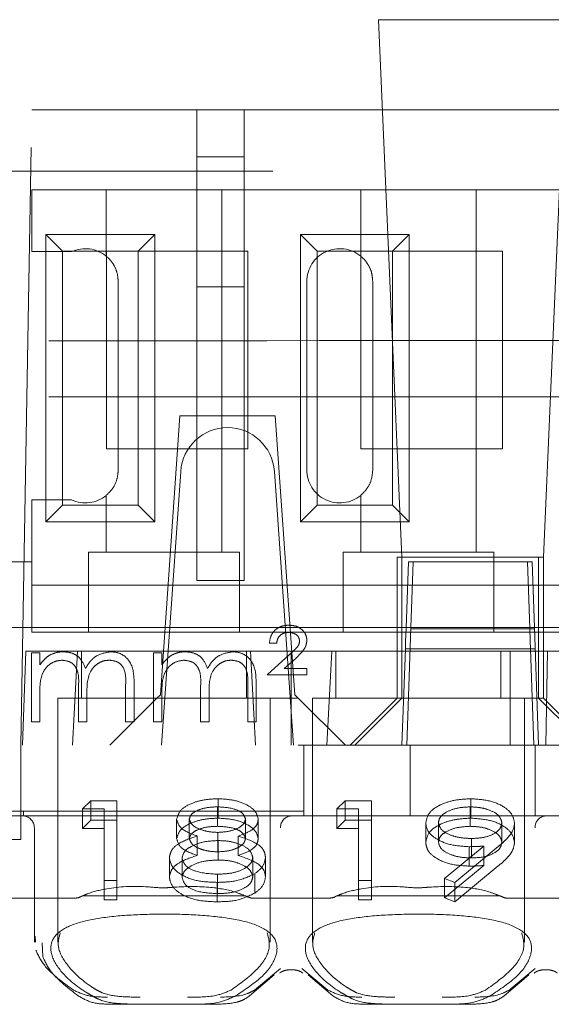
# Model space of a CAD drawing. Units: millimetres. Extents: x 11 to 205, y 5 to 292.
# Drawn here: x 82 to 83, y 244 to 246 of the extents above; entities that cross this region are included whole.
import ezdxf

# ---------------------------------------------------------------- set-up
doc = ezdxf.new("R2010")
doc.units = ezdxf.units.MM
doc.linetypes.add('HIDDEN', pattern=[1.905, 1.27, -0.635])

msp = doc.modelspace()

# ---------------------------------------------------------------- linework, layer by layer
at = {"color": 7, "linetype": 'HIDDEN', "lineweight": 18}
for p, q in [((82.895, 246.14), (82.4958, 246.14)), ((82.4958, 246.14), (82.5454, 244.9986)), ((82.8454, 244.9986), (82.895, 246.14)), ((81.7368, 244.5986), (81.7604, 245.9486)), ((81.7604, 245.9486), (89.4604, 245.9486)), ((82.1104, 245.8486), (82.1104, 245.9486)), ((82.2104, 245.8486), (82.2104, 245.9486)), ((82.2104, 245.8486), (82.1104, 245.8486)), ((82.1104, 245.8486), (82.1104, 245.5725)), ((82.2104, 245.5725), (82.2104, 245.8486)), ((89.8915, 245.8186), (72.7604, 245.8186)), ((81.7604, 245.6473), (81.7604, 245.7786)), ((81.9179, 245.7786), (81.7604, 245.7786)), ((81.9179, 245.7786), (81.9179, 245.6376)), ((82.1629, 245.7786), (81.9179, 245.7786)), ((82.1629, 245.7786), (82.1629, 245.0086)), ((82.4579, 245.7786), (82.1629, 245.7786)), ((82.4579, 245.7786), (82.4579, 245.6376)), ((82.7029, 245.7786), (82.4579, 245.7786)), ((82.7029, 245.7786), (82.7029, 245.0086)), ((82.9979, 245.7786), (82.7029, 245.7786)), ((81.7901, 245.0734), (81.7901, 245.6839)), ((81.7901, 245.6839), (81.8254, 245.6486)), ((81.7901, 245.6839), (82.0207, 245.6839)), ((82.0207, 245.6839), (81.9854, 245.6486)), ((82.0207, 245.6839), (82.0207, 245.0734)), ((82.3301, 245.6839), (82.5607, 245.6839)), ((82.3301, 245.6839), (82.3654, 245.6486)), ((82.3301, 245.0734), (82.3301, 245.6839)), ((82.5607, 245.6839), (82.5254, 245.6486)), ((82.5607, 245.6839), (82.5607, 245.0734)), ((81.8443, 245.6473), (81.7604, 245.6473)), ((81.8254, 245.1086), (81.8254, 245.6486)), ((81.8254, 245.6486), (81.9854, 245.6486)), ((81.9184, 245.2286), (81.9184, 245.6486)), ((81.9854, 245.6486), (82.2184, 245.6486)), ((81.9854, 245.6486), (81.9854, 245.1086)), ((82.2184, 245.6486), (82.2184, 245.2286)), ((82.3654, 245.6486), (82.5254, 245.6486)), ((82.3654, 245.1086), (82.3654, 245.6486)), ((82.4584, 245.2286), (82.4584, 245.6486)), ((82.5254, 245.6486), (82.7584, 245.6486)), ((82.5254, 245.6486), (82.5254, 245.1086)), ((82.7584, 245.6486), (82.7584, 245.2286)), ((81.9434, 245.1836), (81.9434, 245.5836)), ((82.1104, 245.5725), (82.2104, 245.5725)), ((82.1104, 244.9486), (82.1104, 245.5725)), ((82.2104, 245.5725), (82.2104, 244.9486)), ((82.3434, 245.1836), (82.3434, 245.5836)), ((82.4834, 245.1836), (82.4834, 245.5836)), ((82.0743, 245.2986), (82.0329, 244.7061)), ((82.2764, 245.2986), (82.0743, 245.2986)), ((82.2764, 245.2986), (82.3179, 244.7061)), ((82.2184, 245.2286), (81.9184, 245.2286)), ((82.7584, 245.2286), (82.4584, 245.2286)), ((82.0354, 244.5986), (82.0761, 245.1806)), ((82.2747, 245.1806), (82.3154, 244.5986)), ((81.9179, 245.1296), (81.9179, 245.0086)), ((82.4579, 245.1296), (82.4579, 245.0086)), ((81.7604, 244.9886), (81.7604, 245.12)), ((81.7604, 245.12), (81.8443, 245.12)), ((81.7901, 245.0734), (81.8254, 245.1086)), ((81.9854, 245.1086), (81.8254, 245.1086)), ((82.0207, 245.0734), (81.9854, 245.1086)), ((82.3301, 245.0734), (82.3654, 245.1086)), ((82.5254, 245.1086), (82.3654, 245.1086)), ((82.5607, 245.0734), (82.5254, 245.1086)), ((82.0207, 245.0734), (81.7901, 245.0734)), ((82.5607, 245.0734), (82.3301, 245.0734)), ((81.8804, 245.0086), (81.8804, 244.9886)), ((81.8804, 245.0086), (81.9179, 245.0086)), ((82.1629, 245.0086), (81.9179, 245.0086)), ((82.1629, 245.0086), (82.2004, 245.0086)), ((82.2004, 244.9886), (82.2004, 245.0086)), ((82.4204, 245.0086), (82.4204, 244.9886)), ((82.4204, 245.0086), (82.4579, 245.0086)), ((82.7029, 245.0086), (82.4579, 245.0086)), ((82.8354, 244.9986), (82.5354, 244.9986)), ((82.5354, 244.9986), (82.5354, 244.7986)), ((82.5454, 244.9986), (82.5454, 244.6986)), ((82.7029, 245.0086), (82.7404, 245.0086)), ((82.7404, 244.9886), (82.7404, 245.0086)), ((82.8354, 244.7986), (82.8354, 244.9986)), ((82.8454, 244.9986), (82.8354, 244.9986)), ((82.8454, 244.6986), (82.8454, 244.9986)), ((81.7604, 244.9886), (81.6604, 244.9886)), ((81.7604, 244.8386), (81.7604, 244.9886)), ((81.8804, 244.9886), (81.8804, 244.8386)), ((82.2004, 244.8386), (82.2004, 244.9886)), ((82.4204, 244.9886), (82.4204, 244.8386)), ((82.5541, 244.8471), (82.559, 244.9886)), ((82.559, 244.9886), (82.8118, 244.9886)), ((82.5641, 244.8486), (82.569, 244.9886)), ((82.7404, 244.8386), (82.7404, 244.9886)), ((82.8118, 244.9886), (82.8167, 244.8471)), ((82.8118, 244.9886), (82.8218, 244.9886)), ((82.8218, 244.9886), (82.8267, 244.8486)), ((81.8804, 244.9386), (81.7604, 244.9386)), ((81.8804, 244.9386), (82.2004, 244.9386)), ((82.1104, 244.9486), (82.2104, 244.9486)), ((82.4204, 244.9386), (82.2004, 244.9386)), ((82.4204, 244.9386), (82.7404, 244.9386)), ((82.9604, 244.9386), (82.7404, 244.9386)), ((82.0529, 244.8486), (81.4719, 244.8486)), ((81.8804, 244.8386), (81.7604, 244.8386)), ((81.8804, 244.8386), (82.2004, 244.8386)), ((82.0529, 244.8486), (82.0629, 244.8486)), ((82.2879, 244.8486), (82.0629, 244.8486)), ((82.4204, 244.8386), (82.2004, 244.8386)), ((82.2879, 244.8486), (82.2979, 244.8486)), ((82.5541, 244.8486), (82.2979, 244.8486)), ((82.4204, 244.8386), (82.7404, 244.8386)), ((82.5531, 244.8198), (82.5541, 244.8471)), ((82.8167, 244.8486), (82.5541, 244.8486)), ((82.5554, 244.5986), (82.5641, 244.8486)), ((82.564, 244.8458), (82.8268, 244.8458)), ((82.9604, 244.8386), (82.7404, 244.8386)), ((83.6341, 244.8486), (82.8167, 244.8486)), ((82.8167, 244.8471), (82.8177, 244.8198)), ((82.8267, 244.8486), (82.8354, 244.5986)), ((82.2796, 244.8153), (82.2642, 244.8153)), ((82.5531, 244.8198), (82.5526, 244.8036)), ((82.8182, 244.8036), (82.8177, 244.8198)), ((81.7474, 244.7986), (81.7404, 244.5986)), ((81.7474, 244.7986), (81.8569, 244.7986)), ((81.7591, 244.6486), (81.7591, 244.7948)), ((81.7591, 244.7948), (81.7771, 244.7948)), ((81.7771, 244.7948), (81.7771, 244.7694)), ((81.846, 244.5986), (81.8569, 244.7986)), ((82.2238, 244.7986), (81.8569, 244.7986)), ((81.8654, 244.7986), (81.8654, 244.6986)), ((82.0181, 244.7948), (82.036, 244.7948)), ((82.0181, 244.6486), (82.0181, 244.7948)), ((82.036, 244.7948), (82.036, 244.7694)), ((82.2154, 244.6986), (82.2154, 244.7986)), ((82.2238, 244.7986), (82.3104, 244.7986)), ((82.2238, 244.7986), (82.2348, 244.5986)), ((82.2591, 244.7486), (82.3071, 244.7915)), ((82.3104, 244.7986), (82.3104, 244.5986)), ((82.3104, 244.7986), (82.3969, 244.7986)), ((82.386, 244.5986), (82.3969, 244.7986)), ((82.5354, 244.7986), (82.3969, 244.7986)), ((82.4054, 244.7986), (82.4054, 244.6986)), ((82.5354, 244.7986), (82.8354, 244.7986)), ((82.5354, 244.6987), (82.5354, 244.7986)), ((82.5526, 244.8036), (82.5454, 244.5986)), ((82.5526, 244.8036), (82.8182, 244.8036)), ((82.7554, 244.6986), (82.7554, 244.7986)), ((82.7748, 244.7986), (82.7748, 244.5986)), ((82.8254, 244.5986), (82.8182, 244.8036)), ((82.8282, 244.8036), (82.8182, 244.8036)), ((82.8354, 244.7986), (82.8542, 244.7986)), ((82.8354, 244.7986), (82.8354, 244.6987)), ((82.8542, 244.7986), (82.8504, 244.5986)), ((82.8542, 244.7986), (82.9369, 244.7986)), ((82.3207, 244.7839), (82.2956, 244.7614)), ((82.3437, 244.7486), (82.2591, 244.7486)), ((82.2956, 244.7614), (82.3437, 244.7614)), ((82.3437, 244.7614), (82.3437, 244.7486)), ((81.9591, 244.6486), (81.9591, 244.7279)), ((81.9771, 244.7278), (81.9771, 244.6486)), ((82.2181, 244.6486), (82.2181, 244.7279)), ((82.236, 244.7278), (82.236, 244.6486)), ((81.7771, 244.7101), (81.7771, 244.6486)), ((81.8591, 244.6486), (81.8591, 244.7229)), ((81.8771, 244.7055), (81.8771, 244.6486)), ((82.0254, 244.6986), (82.0329, 244.7061)), ((82.036, 244.7101), (82.036, 244.6486)), ((82.1181, 244.6486), (82.1181, 244.7229)), ((82.136, 244.7055), (82.136, 244.6486)), ((82.3179, 244.7061), (82.3254, 244.6986)), ((82.0254, 244.6986), (81.8154, 244.6986)), ((81.8154, 244.6986), (81.8154, 244.1805)), ((82.0254, 244.6986), (81.9254, 244.5986)), ((82.3254, 244.6986), (82.0254, 244.6986)), ((82.2654, 244.1801), (82.2654, 244.6986)), ((82.4254, 244.5986), (82.3254, 244.6986)), ((82.5804, 244.6986), (82.3554, 244.6986)), ((82.3554, 244.6986), (82.3554, 244.1805)), ((82.5354, 244.6986), (82.4354, 244.5986)), ((82.4454, 244.5986), (82.5454, 244.6986)), ((82.5354, 244.6987), (82.5354, 244.6986)), ((82.8354, 244.6987), (82.5354, 244.6987)), ((82.8054, 244.6986), (82.5804, 244.6986)), ((82.8054, 244.1801), (82.8054, 244.6986)), ((82.8354, 244.6986), (82.8354, 244.6987)), ((82.8354, 244.6987), (82.8454, 244.6987)), ((82.9354, 244.5986), (82.8354, 244.6986)), ((82.8454, 244.6986), (82.9454, 244.5986)), ((81.7771, 244.6486), (81.7591, 244.6486)), ((81.8771, 244.6486), (81.8591, 244.6486)), ((81.9771, 244.6486), (81.9591, 244.6486)), ((82.036, 244.6486), (82.0181, 244.6486)), ((82.136, 244.6486), (82.1181, 244.6486)), ((82.236, 244.6486), (82.2181, 244.6486)), ((89.3104, 244.5986), (74.1104, 244.5986)), ((81.7368, 244.4236), (81.7368, 244.5986)), ((82.3374, 244.5486), (82.3374, 244.5986)), ((82.5626, 244.4486), (82.5626, 244.5986)), ((82.8282, 244.4486), (82.8282, 244.5986)), ((82.3374, 244.4586), (82.3374, 244.5486)), ((81.8673, 244.4634), (81.8849, 244.4808)), ((81.8849, 244.4395), (81.8849, 244.4808)), ((81.8849, 244.4808), (81.9404, 244.4808)), ((81.9404, 244.4395), (81.9404, 244.4808)), ((82.1552, 244.4438), (82.1552, 244.4851)), ((82.4073, 244.4634), (82.4249, 244.4808)), ((82.4249, 244.4395), (82.4249, 244.4808)), ((82.4249, 244.4808), (82.4804, 244.4808)), ((82.4804, 244.4395), (82.4804, 244.4808)), ((82.6913, 244.4438), (82.6913, 244.4851)), ((81.9374, 244.4586), (81.2977, 244.4586)), ((81.7422, 244.4486), (81.7422, 244.4586)), ((81.8673, 244.4221), (81.8673, 244.4634)), ((81.9135, 244.4634), (81.8673, 244.4634)), ((81.9135, 244.4221), (81.9135, 244.4634)), ((82.3374, 244.4586), (81.9374, 244.4586)), ((82.1537, 244.4265), (82.1537, 244.4678)), ((82.3374, 244.4586), (82.3374, 244.4486)), ((82.4073, 244.4221), (82.4073, 244.4634)), ((82.4535, 244.4634), (82.4073, 244.4634)), ((82.4535, 244.4221), (82.4535, 244.4634)), ((82.6899, 244.4265), (82.6899, 244.4678)), ((81.6804, 244.4486), (81.7404, 244.4486)), ((82.3104, 244.4486), (81.7404, 244.4486)), ((81.8673, 244.4221), (81.8849, 244.4395)), ((81.8849, 244.4395), (81.9404, 244.4395)), ((81.9404, 244.4395), (81.9404, 244.2704)), ((82.0673, 244.4004), (82.0673, 244.4417)), ((82.0942, 244.4002), (82.0942, 244.4415)), ((82.2135, 244.4005), (82.2135, 244.4418)), ((82.2404, 244.4), (82.2404, 244.4413)), ((82.8504, 244.4486), (82.3104, 244.4486)), ((82.4073, 244.4221), (82.4249, 244.4395)), ((82.4249, 244.4395), (82.4804, 244.4395)), ((82.4804, 244.4395), (82.4804, 244.2704)), ((82.5958, 244.392), (82.5958, 244.4333)), ((82.6227, 244.3929), (82.6227, 244.4342)), ((82.7573, 244.3929), (82.7573, 244.4342)), ((83.3904, 244.4486), (82.8504, 244.4486)), ((81.7368, 244.4236), (81.7368, 244.3986)), ((81.7654, 244.4236), (81.7654, 244.2736)), ((81.9135, 244.4221), (81.8673, 244.4221)), ((81.9135, 244.2704), (81.9135, 244.4221)), ((82.1548, 244.3723), (82.1548, 244.4136)), ((82.4535, 244.4221), (82.4073, 244.4221)), ((82.4535, 244.2704), (82.4535, 244.4221)), ((82.7842, 244.3919), (82.7842, 244.4332)), ((81.7368, 244.3986), (81.684, 244.3986)), ((82.1111, 244.3646), (82.1111, 244.4059)), ((82.1555, 244.3549), (82.1555, 244.3962)), ((82.1978, 244.3646), (82.1978, 244.4059)), ((82.6927, 244.3593), (82.6927, 244.4006)), ((82.6358, 244.3158), (82.7192, 244.3845)), ((82.7497, 244.3835), (82.6573, 244.3074)), ((82.6877, 244.3419), (82.6877, 244.3832)), ((82.7192, 244.3432), (82.7192, 244.3845)), ((82.0519, 244.3183), (82.0519, 244.3596)), ((82.0789, 244.3178), (82.0789, 244.3591)), ((82.2289, 244.3194), (82.2289, 244.3607)), ((82.2558, 244.3197), (82.2558, 244.361)), ((82.6358, 244.2745), (82.7192, 244.3432)), ((82.7497, 244.3422), (82.6573, 244.2661)), ((81.9404, 244.3117), (81.9135, 244.3117)), ((82.1537, 244.2834), (82.1537, 244.3247)), ((82.2331, 244.2846), (82.2331, 244.3259)), ((82.4804, 244.3117), (82.4535, 244.3117)), ((82.6573, 244.3074), (82.6358, 244.3158)), ((82.6358, 244.2745), (82.6358, 244.3158)), ((82.1534, 244.2661), (82.1534, 244.3074)), ((82.6573, 244.2661), (82.6573, 244.3074)), ((81.8498, 244.2736), (81.6379, 244.2736)), ((81.7654, 244.2736), (81.7654, 244.1807)), ((82.214, 244.2786), (81.8668, 244.2786)), ((81.9404, 244.2704), (81.9135, 244.2704)), ((82.3898, 244.2736), (82.231, 244.2736)), ((82.754, 244.2786), (82.4068, 244.2786)), ((82.4804, 244.2704), (82.4535, 244.2704)), ((82.6573, 244.2661), (82.6358, 244.2745)), ((82.9298, 244.2736), (82.771, 244.2736)), ((81.7677, 244.1807), (81.767, 244.193)), ((81.7819, 244.1791), (81.7835, 244.1496)), ((82.2879, 244.1242), (82.2326, 244.0785)), ((82.3882, 244.0785), (82.3329, 244.1242)), ((82.8279, 244.1242), (82.7726, 244.0785)), ((82.2221, 244.0661), (82.2744, 244.1112)), ((82.3464, 244.1112), (82.3987, 244.0661)), ((82.7621, 244.0661), (82.8144, 244.1112)), ((81.9869, 244.0486), (81.927, 244.0486)), ((82.0939, 244.0486), (81.9869, 244.0486)), ((82.1538, 244.0486), (82.0939, 244.0486)), ((82.5269, 244.0486), (82.467, 244.0486)), ((82.6339, 244.0486), (82.5269, 244.0486)), ((82.6938, 244.0486), (82.6339, 244.0486))]:
    msp.add_line(p, q, dxfattribs=at)
for centre, radius, start, end in [((81.8734, 245.5836), 0.07, 50.5, 114.5672), ((82.4134, 245.5836), 0.07, 50.5, 180), ((82.1758, 245.1736), 0.1, 90.259, 176), ((82.1749, 245.1736), 0.1, 4, 89.741), ((82.4134, 245.1836), 0.07, 180, 309.5), ((81.8734, 245.1836), 0.07, 245.4328, 309.5), ((81.7404, 244.4236), 0.025, 0, 90), ((82.3117, 244.4248), 0.0238, 93.1715, 182.8541), ((82.8517, 244.4248), 0.0238, 93.1715, 182.8541)]:
    msp.add_arc(centre, radius, start, end, dxfattribs=at)
for centre, start_param, end_param in [((82.0404, 244.1331), 2.253867, 2.259359), ((82.0404, 244.1331), 0.882234, 0.887726), ((82.5804, 244.1331), 2.253867, 2.259359), ((82.5804, 244.1331), 0.882234, 0.887726)]:
    msp.add_ellipse(centre, major_axis=(0.275, 0), ratio=0.682154, start_param=start_param, end_param=end_param, dxfattribs=at)
for points, knots in [([(81.9434, 245.5836), (81.9429, 245.5902), (81.9418, 245.6033), (81.9335, 245.621), (81.9247, 245.6318), (81.9192, 245.6365), (81.9179, 245.6376)], [0, 0, 0, 0, 0.296959, 0.594777, 0.903583, 1, 1, 1, 1]), ([(82.4834, 245.5836), (82.4829, 245.5902), (82.4818, 245.6033), (82.4735, 245.621), (82.4647, 245.6318), (82.4592, 245.6365), (82.4579, 245.6376)], [0, 0, 0, 0, 0.296959, 0.5947772, 0.9035831, 1, 1, 1, 1]), ([(88.7814, 245.4719), (88.1991, 245.4698), (87.0345, 245.4655), (85.2653, 245.4613), (83.4862, 245.4586), (81.7004, 245.4578), (79.9146, 245.4587), (78.1379, 245.4613), (76.3754, 245.4655), (75.2176, 245.4698), (74.6394, 245.4719)], [0, 0, 0, 0, 0.12517, 0.250313, 0.37544, 0.500683, 0.625974, 0.751112, 0.875723, 1, 1, 1, 1]), ([(88.7814, 245.3253), (88.1991, 245.3275), (87.0345, 245.3318), (85.2653, 245.336), (83.4862, 245.3386), (81.7004, 245.3395), (79.9146, 245.3386), (78.1379, 245.336), (76.3754, 245.3317), (75.2176, 245.3275), (74.6394, 245.3253)], [0, 0, 0, 0, 0.125172, 0.250313, 0.37544, 0.500683, 0.625974, 0.751112, 0.875723, 1, 1, 1, 1]), ([(81.9179, 245.1296), (81.9225, 245.134), (81.9316, 245.1427), (81.9415, 245.1622), (81.9428, 245.1767), (81.9434, 245.1836)], [0, 0, 0, 0, 0.3416903, 0.6848873, 1, 1, 1, 1]), ([(82.4579, 245.1296), (82.4625, 245.134), (82.4716, 245.1427), (82.4815, 245.1622), (82.4828, 245.1767), (82.4834, 245.1836)], [0, 0, 0, 0, 0.3416903, 0.6848873, 1, 1, 1, 1]), ([(82.2642, 244.8153), (82.265, 244.8212), (82.2665, 244.833), (82.2778, 244.8459), (82.2915, 244.8529), (82.3008, 244.8535), (82.3055, 244.8538)], [0, 0, 0, 0, 0.279579, 0.559016, 0.77929, 1, 1, 1, 1]), ([(82.3055, 244.8538), (82.3107, 244.8534), (82.3212, 244.8526), (82.3338, 244.8447), (82.3423, 244.8339), (82.3432, 244.8257), (82.3437, 244.8216)], [0, 0, 0, 0, 0.280573, 0.560194, 0.780296, 1, 1, 1, 1]), ([(82.3051, 244.8384), (82.3015, 244.8381), (82.2943, 244.8376), (82.2856, 244.8318), (82.2808, 244.8237), (82.28, 244.8181), (82.2796, 244.8153)], [0, 0, 0, 0, 0.2802379, 0.5591825, 0.7794088, 1, 1, 1, 1]), ([(82.3283, 244.8203), (82.3277, 244.8233), (82.3265, 244.8293), (82.3177, 244.8368), (82.3099, 244.8378), (82.3051, 244.8384)], [0, 0, 0, 0, 0.2790036, 0.5603143, 1, 1, 1, 1]), ([(82.3071, 244.7915), (82.3102, 244.7943), (82.3153, 244.799), (82.322, 244.8057), (82.3271, 244.8122), (82.3279, 244.8176), (82.3283, 244.8203)], [0, 0, 0, 0, 0.340789, 0.5613, 0.781174, 1, 1, 1, 1]), ([(82.3437, 244.8216), (82.343, 244.8164), (82.3417, 244.8079), (82.3345, 244.7983), (82.3278, 244.7909), (82.3231, 244.7862), (82.3207, 244.7839)], [0, 0, 0, 0, 0.338182, 0.558563, 0.77927, 1, 1, 1, 1]), ([(81.7771, 244.7694), (81.7803, 244.7738), (81.7861, 244.7816), (81.7939, 244.7874), (81.7973, 244.7899)], [0, 0, 0, 0, 0.5601297, 1, 1, 1, 1]), ([(81.7973, 244.7899), (81.8027, 244.7923), (81.8124, 244.7966), (81.8228, 244.7971), (81.8275, 244.7973)], [0, 0, 0, 0, 0.5597433, 1, 1, 1, 1]), ([(81.8275, 244.7973), (81.8333, 244.7968), (81.845, 244.7956), (81.8641, 244.7848), (81.8702, 244.7707), (81.874, 244.7621)], [0, 0, 0, 0, 0.280829, 0.561514, 1, 1, 1, 1]), ([(81.874, 244.7621), (81.8773, 244.7674), (81.8839, 244.7781), (81.9015, 244.7931), (81.9177, 244.7957), (81.9276, 244.7973)], [0, 0, 0, 0, 0.281272, 0.562107, 1, 1, 1, 1]), ([(81.9276, 244.7973), (81.9336, 244.7968), (81.9458, 244.7957), (81.9615, 244.7855), (81.9766, 244.7632), (81.9769, 244.7424), (81.9771, 244.7278)], [0, 0, 0, 0, 0.186885, 0.373579, 0.560268, 1, 1, 1, 1]), ([(82.036, 244.7694), (82.0393, 244.7738), (82.045, 244.7816), (82.0529, 244.7874), (82.0563, 244.7899)], [0, 0, 0, 0, 0.56013, 1, 1, 1, 1]), ([(82.0563, 244.7899), (82.0617, 244.7923), (82.0713, 244.7966), (82.0818, 244.7971), (82.0864, 244.7973)], [0, 0, 0, 0, 0.559743, 1, 1, 1, 1]), ([(82.0864, 244.7973), (82.0923, 244.7968), (82.104, 244.7956), (82.123, 244.7848), (82.1292, 244.7707), (82.1329, 244.7621)], [0, 0, 0, 0, 0.280829, 0.561514, 1, 1, 1, 1]), ([(82.1329, 244.7621), (82.1363, 244.7674), (82.1429, 244.7781), (82.1605, 244.7931), (82.1767, 244.7957), (82.1866, 244.7973)], [0, 0, 0, 0, 0.281272, 0.562107, 1, 1, 1, 1]), ([(82.1866, 244.7973), (82.1926, 244.7968), (82.2047, 244.7957), (82.2205, 244.7855), (82.2356, 244.7632), (82.2358, 244.7424), (82.236, 244.7278)], [0, 0, 0, 0, 0.186885, 0.373579, 0.560268, 1, 1, 1, 1]), ([(81.8243, 244.7794), (81.8184, 244.7787), (81.8067, 244.7772), (81.7918, 244.7665), (81.7774, 244.7447), (81.7772, 244.7244), (81.7771, 244.7101)], [0, 0, 0, 0, 0.186547, 0.373356, 0.56014, 1, 1, 1, 1]), ([(81.8591, 244.7229), (81.8597, 244.7361), (81.8604, 244.7525), (81.8503, 244.769), (81.8404, 244.7773), (81.8307, 244.7786), (81.8243, 244.7794)], [0, 0, 0, 0, 0.500502, 0.625938, 0.751357, 1, 1, 1, 1]), ([(81.9245, 244.7794), (81.9203, 244.7791), (81.912, 244.7785), (81.9006, 244.7729), (81.8909, 244.765), (81.8768, 244.7441), (81.8769, 244.7226), (81.8771, 244.7055)], [0, 0, 0, 0, 0.125328, 0.250676, 0.376095, 0.501522, 1, 1, 1, 1]), ([(81.9591, 244.7279), (81.9595, 244.7403), (81.96, 244.7559), (81.9493, 244.7705), (81.9395, 244.7777), (81.9305, 244.7787), (81.9245, 244.7794)], [0, 0, 0, 0, 0.499456, 0.624943, 0.750551, 1, 1, 1, 1]), ([(82.0833, 244.7794), (82.0774, 244.7787), (82.0656, 244.7772), (82.0508, 244.7665), (82.0364, 244.7447), (82.0362, 244.7244), (82.036, 244.7101)], [0, 0, 0, 0, 0.186547, 0.373356, 0.56014, 1, 1, 1, 1]), ([(82.1181, 244.7229), (82.1187, 244.7361), (82.1194, 244.7525), (82.1093, 244.769), (82.0993, 244.7773), (82.0897, 244.7786), (82.0833, 244.7794)], [0, 0, 0, 0, 0.5005025, 0.6259378, 0.7513569, 1, 1, 1, 1]), ([(82.1834, 244.7794), (82.1793, 244.7791), (82.171, 244.7785), (82.1595, 244.7729), (82.1499, 244.765), (82.1358, 244.7441), (82.1359, 244.7226), (82.136, 244.7055)], [0, 0, 0, 0, 0.125328, 0.250676, 0.376095, 0.501522, 1, 1, 1, 1]), ([(82.2181, 244.7279), (82.2185, 244.7403), (82.219, 244.7559), (82.2083, 244.7705), (82.1985, 244.7777), (82.1894, 244.7787), (82.1834, 244.7794)], [0, 0, 0, 0, 0.499456, 0.624943, 0.750551, 1, 1, 1, 1]), ([(82.0673, 244.4417), (82.0694, 244.4485), (82.0737, 244.4621), (82.0985, 244.4761), (82.1267, 244.4838), (82.1457, 244.4847), (82.1552, 244.4851)], [0, 0, 0, 0, 0.278817, 0.558437, 0.779147, 1, 1, 1, 1]), ([(82.1552, 244.4851), (82.1672, 244.4844), (82.1911, 244.4829), (82.2192, 244.4718), (82.2369, 244.4571), (82.2392, 244.4465), (82.2404, 244.4413)], [0, 0, 0, 0, 0.27995, 0.559673, 0.779961, 1, 1, 1, 1]), ([(82.5958, 244.4333), (82.5974, 244.4411), (82.6007, 244.4568), (82.6272, 244.4737), (82.6587, 244.4834), (82.6804, 244.4845), (82.6913, 244.4851)], [0, 0, 0, 0, 0.279538, 0.558851, 0.779452, 1, 1, 1, 1]), ([(82.6913, 244.4851), (82.7049, 244.4842), (82.7322, 244.4824), (82.7631, 244.4686), (82.781, 244.4512), (82.7832, 244.4392), (82.7842, 244.4332)], [0, 0, 0, 0, 0.279746, 0.559181, 0.7796213, 1, 1, 1, 1]), ([(82.1537, 244.4678), (82.1459, 244.4675), (82.1301, 244.4669), (82.1108, 244.4606), (82.0968, 244.452), (82.0951, 244.445), (82.0942, 244.4415)], [0, 0, 0, 0, 0.280651, 0.560566, 0.78062, 1, 1, 1, 1]), ([(82.2135, 244.4418), (82.2119, 244.4462), (82.2087, 244.4549), (82.1865, 244.4661), (82.1662, 244.4671), (82.1537, 244.4678)], [0, 0, 0, 0, 0.279013, 0.559917, 1, 1, 1, 1]), ([(82.6899, 244.4678), (82.6805, 244.4673), (82.6618, 244.4663), (82.6399, 244.4577), (82.6251, 244.4466), (82.6235, 244.4383), (82.6227, 244.4342)], [0, 0, 0, 0, 0.280107, 0.560039, 0.780121, 1, 1, 1, 1]), ([(82.7573, 244.4342), (82.7559, 244.4395), (82.7531, 244.45), (82.7336, 244.4607), (82.712, 244.4669), (82.6973, 244.4675), (82.6899, 244.4678)], [0, 0, 0, 0, 0.278727, 0.558528, 0.779171, 1, 1, 1, 1]), ([(82.0673, 244.4004), (82.0694, 244.4072), (82.0737, 244.4208), (82.0985, 244.4348), (82.1267, 244.4425), (82.1457, 244.4434), (82.1552, 244.4438)], [0, 0, 0, 0, 0.278817, 0.558437, 0.779147, 1, 1, 1, 1]), ([(82.1111, 244.4059), (82.0978, 244.4107), (82.0741, 244.4194), (82.0694, 244.4349), (82.0673, 244.4417)], [0, 0, 0, 0, 0.560131, 1, 1, 1, 1]), ([(82.0942, 244.4415), (82.0959, 244.437), (82.0993, 244.428), (82.1171, 244.4195), (82.1358, 244.4144), (82.1485, 244.4138), (82.1548, 244.4136)], [0, 0, 0, 0, 0.277764, 0.558294, 0.779098, 1, 1, 1, 1]), ([(82.1548, 244.4136), (82.1628, 244.4141), (82.1787, 244.415), (82.1979, 244.4219), (82.2105, 244.4313), (82.2125, 244.4383), (82.2135, 244.4418)], [0, 0, 0, 0, 0.280237, 0.560145, 0.780435, 1, 1, 1, 1]), ([(82.1552, 244.4438), (82.1672, 244.4431), (82.1911, 244.4416), (82.2192, 244.4305), (82.2369, 244.4158), (82.2392, 244.4052), (82.2404, 244.4)], [0, 0, 0, 0, 0.27995, 0.559673, 0.779961, 1, 1, 1, 1]), ([(82.2404, 244.4413), (82.2397, 244.437), (82.2384, 244.4286), (82.2241, 244.4153), (82.2078, 244.4095), (82.1978, 244.4059)], [0, 0, 0, 0, 0.2801389, 0.5602169, 1, 1, 1, 1]), ([(82.5958, 244.392), (82.5974, 244.3998), (82.6007, 244.4154), (82.6272, 244.4324), (82.6587, 244.4421), (82.6804, 244.4432), (82.6913, 244.4438)], [0, 0, 0, 0, 0.279538, 0.558851, 0.779452, 1, 1, 1, 1]), ([(82.6877, 244.3832), (82.6743, 244.384), (82.6476, 244.3857), (82.6174, 244.399), (82.5986, 244.4156), (82.5967, 244.4274), (82.5958, 244.4333)], [0, 0, 0, 0, 0.279813, 0.559503, 0.779642, 1, 1, 1, 1]), ([(82.6227, 244.4342), (82.6242, 244.4288), (82.6273, 244.418), (82.6478, 244.4074), (82.6701, 244.4015), (82.6851, 244.4009), (82.6927, 244.4006)], [0, 0, 0, 0, 0.278472, 0.558424, 0.779098, 1, 1, 1, 1]), ([(82.6913, 244.4438), (82.7049, 244.4429), (82.7322, 244.4411), (82.7631, 244.4273), (82.781, 244.4099), (82.7832, 244.3979), (82.7842, 244.3919)], [0, 0, 0, 0, 0.279746, 0.559181, 0.7796213, 1, 1, 1, 1]), ([(82.6927, 244.4006), (82.7019, 244.401), (82.7204, 244.4018), (82.742, 244.4105), (82.7552, 244.4219), (82.7566, 244.4301), (82.7573, 244.4342)], [0, 0, 0, 0, 0.280319, 0.55953, 0.779753, 1, 1, 1, 1]), ([(82.1537, 244.4265), (82.1459, 244.4262), (82.1301, 244.4256), (82.1108, 244.4193), (82.0968, 244.4106), (82.0951, 244.4037), (82.0942, 244.4002)], [0, 0, 0, 0, 0.280651, 0.560566, 0.78062, 1, 1, 1, 1]), ([(82.2135, 244.4005), (82.2119, 244.4049), (82.2087, 244.4136), (82.1865, 244.4248), (82.1662, 244.4258), (82.1537, 244.4265)], [0, 0, 0, 0, 0.279013, 0.559917, 1, 1, 1, 1]), ([(82.6899, 244.4265), (82.6805, 244.426), (82.6618, 244.4249), (82.6399, 244.4164), (82.6251, 244.4053), (82.6235, 244.397), (82.6227, 244.3929)], [0, 0, 0, 0, 0.280107, 0.560039, 0.780121, 1, 1, 1, 1]), ([(82.7573, 244.3929), (82.7559, 244.3981), (82.7531, 244.4087), (82.7336, 244.4194), (82.712, 244.4256), (82.6973, 244.4262), (82.6899, 244.4265)], [0, 0, 0, 0, 0.278727, 0.558528, 0.779171, 1, 1, 1, 1]), ([(82.7842, 244.4332), (82.7832, 244.427), (82.7814, 244.4169), (82.7716, 244.4039), (82.7614, 244.3935), (82.7536, 244.3868), (82.7497, 244.3835)], [0, 0, 0, 0, 0.339327, 0.559469, 0.779721, 1, 1, 1, 1]), ([(82.0519, 244.3596), (82.0529, 244.3652), (82.0549, 244.3765), (82.0751, 244.394), (82.0975, 244.4014), (82.1111, 244.4059)], [0, 0, 0, 0, 0.280006, 0.559913, 1, 1, 1, 1]), ([(82.1111, 244.3646), (82.0978, 244.3694), (82.0741, 244.3781), (82.0694, 244.3936), (82.0673, 244.4004)], [0, 0, 0, 0, 0.5601306, 1, 1, 1, 1]), ([(82.1555, 244.3962), (82.1449, 244.3957), (82.1239, 244.3947), (82.0991, 244.3852), (82.0819, 244.373), (82.0799, 244.3637), (82.0789, 244.3591)], [0, 0, 0, 0, 0.280286, 0.56014, 0.78025, 1, 1, 1, 1]), ([(82.0942, 244.4002), (82.0959, 244.3957), (82.0993, 244.3867), (82.1171, 244.3782), (82.1358, 244.3731), (82.1485, 244.3725), (82.1548, 244.3723)], [0, 0, 0, 0, 0.2777644, 0.5582944, 0.7790977, 1, 1, 1, 1]), ([(82.1548, 244.3723), (82.1628, 244.3728), (82.1787, 244.3737), (82.1979, 244.3806), (82.2105, 244.39), (82.2125, 244.397), (82.2135, 244.4005)], [0, 0, 0, 0, 0.280237, 0.560145, 0.780435, 1, 1, 1, 1]), ([(82.2289, 244.3607), (82.2271, 244.3663), (82.2236, 244.3775), (82.2023, 244.3887), (82.1791, 244.3953), (82.1634, 244.3959), (82.1555, 244.3962)], [0, 0, 0, 0, 0.27834, 0.558527, 0.779155, 1, 1, 1, 1]), ([(82.1978, 244.4059), (82.2148, 244.4001), (82.2385, 244.392), (82.254, 244.3739), (82.2552, 244.3653), (82.2558, 244.361)], [0, 0, 0, 0, 0.558308, 0.779106, 1, 1, 1, 1]), ([(82.2404, 244.4), (82.2397, 244.3957), (82.2384, 244.3873), (82.2241, 244.374), (82.2078, 244.3682), (82.1978, 244.3646)], [0, 0, 0, 0, 0.2801389, 0.5602169, 1, 1, 1, 1]), ([(82.6877, 244.3419), (82.6743, 244.3427), (82.6476, 244.3444), (82.6174, 244.3577), (82.5986, 244.3743), (82.5967, 244.3861), (82.5958, 244.392)], [0, 0, 0, 0, 0.279813, 0.559503, 0.779642, 1, 1, 1, 1]), ([(82.6227, 244.3929), (82.6242, 244.3875), (82.6273, 244.3767), (82.6478, 244.3661), (82.6701, 244.3601), (82.6851, 244.3596), (82.6927, 244.3593)], [0, 0, 0, 0, 0.278472, 0.558424, 0.779098, 1, 1, 1, 1]), ([(82.6927, 244.3593), (82.7019, 244.3597), (82.7204, 244.3605), (82.742, 244.3692), (82.7552, 244.3806), (82.7566, 244.3888), (82.7573, 244.3929)], [0, 0, 0, 0, 0.280319, 0.55953, 0.779753, 1, 1, 1, 1]), ([(82.7842, 244.3919), (82.7832, 244.3857), (82.7814, 244.3756), (82.7716, 244.3626), (82.7614, 244.3521), (82.7536, 244.3455), (82.7497, 244.3422)], [0, 0, 0, 0, 0.3393273, 0.5594695, 0.7797215, 1, 1, 1, 1]), ([(82.7192, 244.3845), (82.7133, 244.3841), (82.7029, 244.3834), (82.6923, 244.3833), (82.6877, 244.3832)], [0, 0, 0, 0, 0.5599442, 1, 1, 1, 1]), ([(82.0519, 244.3183), (82.0529, 244.3239), (82.0549, 244.3352), (82.0751, 244.3527), (82.0975, 244.3601), (82.1111, 244.3646)], [0, 0, 0, 0, 0.280006, 0.559913, 1, 1, 1, 1]), ([(82.1534, 244.3074), (82.1389, 244.3079), (82.11, 244.3089), (82.0762, 244.3226), (82.0558, 244.3405), (82.0532, 244.3532), (82.0519, 244.3596)], [0, 0, 0, 0, 0.280554, 0.559288, 0.779825, 1, 1, 1, 1]), ([(82.0789, 244.3591), (82.0806, 244.3534), (82.084, 244.3421), (82.1117, 244.3273), (82.1378, 244.3257), (82.1537, 244.3247)], [0, 0, 0, 0, 0.279802, 0.56019, 1, 1, 1, 1]), ([(82.1555, 244.3549), (82.1449, 244.3544), (82.1239, 244.3534), (82.0991, 244.3439), (82.0819, 244.3317), (82.0799, 244.3224), (82.0789, 244.3178)], [0, 0, 0, 0, 0.280286, 0.56014, 0.78025, 1, 1, 1, 1]), ([(82.1537, 244.3247), (82.1641, 244.3251), (82.1847, 244.3259), (82.2096, 244.3348), (82.2259, 244.347), (82.2279, 244.3561), (82.2289, 244.3607)], [0, 0, 0, 0, 0.280614, 0.559954, 0.780166, 1, 1, 1, 1]), ([(82.2289, 244.3194), (82.2271, 244.325), (82.2236, 244.3362), (82.2023, 244.3474), (82.1791, 244.354), (82.1634, 244.3546), (82.1555, 244.3549)], [0, 0, 0, 0, 0.27834, 0.558527, 0.779155, 1, 1, 1, 1]), ([(82.1978, 244.3646), (82.2148, 244.3588), (82.2385, 244.3507), (82.254, 244.3326), (82.2552, 244.324), (82.2558, 244.3197)], [0, 0, 0, 0, 0.558308, 0.779106, 1, 1, 1, 1]), ([(82.2558, 244.361), (82.2546, 244.3538), (82.2524, 244.3409), (82.239, 244.3305), (82.2331, 244.3259)], [0, 0, 0, 0, 0.5593849, 1, 1, 1, 1]), ([(82.7192, 244.3432), (82.7133, 244.3428), (82.7029, 244.3421), (82.6923, 244.342), (82.6877, 244.3419)], [0, 0, 0, 0, 0.559944, 1, 1, 1, 1]), ([(82.1534, 244.2661), (82.1389, 244.2666), (82.11, 244.2676), (82.0762, 244.2813), (82.0558, 244.2992), (82.0532, 244.3119), (82.0519, 244.3183)], [0, 0, 0, 0, 0.280554, 0.559288, 0.779825, 1, 1, 1, 1]), ([(82.0789, 244.3178), (82.0806, 244.3121), (82.084, 244.3008), (82.1117, 244.286), (82.1378, 244.2844), (82.1537, 244.2834)], [0, 0, 0, 0, 0.279802, 0.56019, 1, 1, 1, 1]), ([(82.2331, 244.3259), (82.2201, 244.3197), (82.1969, 244.3086), (82.1668, 244.3078), (82.1534, 244.3074)], [0, 0, 0, 0, 0.557758, 1, 1, 1, 1]), ([(82.1537, 244.2834), (82.1641, 244.2838), (82.1847, 244.2846), (82.2096, 244.2935), (82.2259, 244.3057), (82.2279, 244.3148), (82.2289, 244.3194)], [0, 0, 0, 0, 0.280614, 0.559954, 0.780166, 1, 1, 1, 1]), ([(82.2558, 244.3197), (82.2546, 244.3125), (82.2524, 244.2996), (82.239, 244.2892), (82.2331, 244.2846)], [0, 0, 0, 0, 0.559385, 1, 1, 1, 1]), ([(82.2132, 244.2786), (82.2065, 244.2813), (82.1848, 244.2902), (82.1334, 244.2993), (82.0817, 244.299), (82.0356, 244.2948), (81.9878, 244.3006), (81.93, 244.2975), (81.8863, 244.2868), (81.8709, 244.2801), (81.8676, 244.2786)], [0, 0, 0, 0, 0.068135, 0.2227286, 0.4372009, 0.494319, 0.609496, 0.8380335, 0.9657327, 1, 1, 1, 1]), ([(82.7532, 244.2786), (82.7465, 244.2813), (82.7248, 244.2902), (82.6734, 244.2993), (82.6217, 244.299), (82.5756, 244.2948), (82.5278, 244.3006), (82.47, 244.2975), (82.4263, 244.2868), (82.4109, 244.2801), (82.4076, 244.2786)], [0, 0, 0, 0, 0.068135, 0.222729, 0.437201, 0.494319, 0.609496, 0.838034, 0.965733, 1, 1, 1, 1]), ([(81.8498, 244.2736), (81.8542, 244.2741), (81.8596, 244.2747), (81.8647, 244.2775), (81.8657, 244.278)], [0, 0, 0, 0, 0.8233514, 1, 1, 1, 1]), ([(82.2331, 244.2846), (82.2201, 244.2784), (82.1969, 244.2673), (82.1668, 244.2665), (82.1534, 244.2661)], [0, 0, 0, 0, 0.557758, 1, 1, 1, 1]), ([(82.2151, 244.278), (82.2186, 244.2764), (82.2239, 244.274), (82.2292, 244.2737), (82.231, 244.2736)], [0, 0, 0, 0, 0.66488, 1, 1, 1, 1]), ([(82.3898, 244.2736), (82.3942, 244.2741), (82.3996, 244.2747), (82.4047, 244.2775), (82.4057, 244.278)], [0, 0, 0, 0, 0.823351, 1, 1, 1, 1]), ([(82.7551, 244.278), (82.7586, 244.2764), (82.7639, 244.274), (82.7692, 244.2737), (82.771, 244.2736)], [0, 0, 0, 0, 0.66488, 1, 1, 1, 1]), ([(81.8886, 244.0661), (81.8846, 244.0684), (81.8576, 244.0839), (81.8207, 244.1154), (81.7976, 244.1562), (81.8016, 244.1892), (81.8305, 244.2133), (81.8817, 244.2291), (81.9504, 244.2377), (82.0291, 244.2407), (82.1094, 244.239), (82.1833, 244.2319), (82.2434, 244.217), (82.2801, 244.1908), (82.283, 244.153), (82.2548, 244.1077), (82.2131, 244.08), (82.1922, 244.0661)], [0, 0, 0, 0, 0.014038, 0.093799, 0.166914, 0.234313, 0.29885, 0.362757, 0.426896, 0.491242, 0.55562, 0.620495, 0.688051, 0.761914, 0.842248, 0.920925, 1, 1, 1, 1]), ([(82.4286, 244.0661), (82.4246, 244.0684), (82.3976, 244.0839), (82.3607, 244.1154), (82.3376, 244.1562), (82.3416, 244.1892), (82.3705, 244.2133), (82.4217, 244.2291), (82.4904, 244.2377), (82.5691, 244.2407), (82.6494, 244.239), (82.7233, 244.2319), (82.7834, 244.217), (82.8201, 244.1908), (82.823, 244.153), (82.7948, 244.1077), (82.7531, 244.08), (82.7322, 244.0661)], [0, 0, 0, 0, 0.014038, 0.093799, 0.166914, 0.234313, 0.29885, 0.362757, 0.426896, 0.491242, 0.55562, 0.620495, 0.688051, 0.761914, 0.842248, 0.920925, 1, 1, 1, 1]), ([(81.8205, 244.2004), (81.8177, 244.1905), (81.8118, 244.1694), (81.8349, 244.1284), (81.8689, 244.0965), (81.8943, 244.0808), (81.8981, 244.0785)], [0, 0, 0, 0, 0.274746, 0.593088, 0.939349, 1, 1, 1, 1]), ([(82.1827, 244.0785), (82.2021, 244.0925), (82.2411, 244.1206), (82.2688, 244.1655), (82.2625, 244.189), (82.2594, 244.2002)], [0, 0, 0, 0, 0.342871, 0.685432, 1, 1, 1, 1]), ([(82.3605, 244.2004), (82.3577, 244.1905), (82.3518, 244.1694), (82.3749, 244.1284), (82.4089, 244.0965), (82.4343, 244.0808), (82.4381, 244.0785)], [0, 0, 0, 0, 0.274746, 0.593088, 0.939349, 1, 1, 1, 1]), ([(82.7227, 244.0785), (82.7421, 244.0925), (82.7811, 244.1206), (82.8088, 244.1655), (82.8025, 244.189), (82.7994, 244.2002)], [0, 0, 0, 0, 0.342871, 0.685432, 1, 1, 1, 1]), ([(81.8482, 244.0785), (81.8257, 244.0952), (81.7873, 244.1237), (81.7741, 244.1515), (81.7686, 244.1631)], [0, 0, 0, 0, 0.585421, 1, 1, 1, 1]), ([(81.7835, 244.1496), (81.7886, 244.1382), (81.8011, 244.1107), (81.8374, 244.0826), (81.8587, 244.0661)], [0, 0, 0, 0, 0.413848, 1, 1, 1, 1]), ([(82.286, 244.1146), (82.2866, 244.1153), (82.2878, 244.1166), (82.2935, 244.1194), (82.3013, 244.1214), (82.3106, 244.1221), (82.3195, 244.1214), (82.3271, 244.1195), (82.3324, 244.117), (82.3346, 244.115), (82.3348, 244.1147), (82.3348, 244.1146)], [0, 0, 0, 0, 0.130655, 0.253328, 0.381319, 0.503278, 0.620972, 0.738471, 0.859511, 0.98793, 1, 1, 1, 1]), ([(82.826, 244.1146), (82.8266, 244.1153), (82.8278, 244.1166), (82.8335, 244.1194), (82.8413, 244.1214), (82.8506, 244.1221), (82.8595, 244.1214), (82.8671, 244.1195), (82.8724, 244.117), (82.8746, 244.115), (82.8748, 244.1147), (82.8748, 244.1146)], [0, 0, 0, 0, 0.130655, 0.253328, 0.381319, 0.503278, 0.620972, 0.738471, 0.859511, 0.98793, 1, 1, 1, 1]), ([(81.9204, 244.0636), (81.9071, 244.0638), (81.8804, 244.0641), (81.8589, 244.0737), (81.8482, 244.0785)], [0, 0, 0, 0, 0.496584, 1, 1, 1, 1]), ([(81.8981, 244.0785), (81.9018, 244.0766), (81.9173, 244.0685), (81.9482, 244.064), (81.9771, 244.0637), (81.9902, 244.0636)], [0, 0, 0, 0, 0.143176, 0.610494, 1, 1, 1, 1]), ([(82.0905, 244.0636), (82.0908, 244.0636), (82.1116, 244.0636), (82.1456, 244.063), (82.1723, 244.0742), (82.1827, 244.0785)], [0, 0, 0, 0, 0.006527, 0.612948, 1, 1, 1, 1]), ([(82.2326, 244.0785), (82.2276, 244.0758), (82.2071, 244.0649), (82.1805, 244.0642), (82.1603, 244.0636)], [0, 0, 0, 0, 0.24508, 1, 1, 1, 1]), ([(82.4604, 244.0636), (82.4471, 244.0638), (82.4204, 244.0641), (82.3989, 244.0737), (82.3882, 244.0785)], [0, 0, 0, 0, 0.4965838, 1, 1, 1, 1]), ([(82.4381, 244.0785), (82.4418, 244.0766), (82.4573, 244.0685), (82.4882, 244.064), (82.5171, 244.0637), (82.5302, 244.0636)], [0, 0, 0, 0, 0.143176, 0.610494, 1, 1, 1, 1]), ([(82.6305, 244.0636), (82.6308, 244.0636), (82.6516, 244.0636), (82.6856, 244.063), (82.7123, 244.0742), (82.7227, 244.0785)], [0, 0, 0, 0, 0.006527, 0.612948, 1, 1, 1, 1]), ([(82.7726, 244.0785), (82.7676, 244.0758), (82.7471, 244.0649), (82.7205, 244.0642), (82.7003, 244.0636)], [0, 0, 0, 0, 0.24508, 1, 1, 1, 1]), ([(81.8587, 244.0661), (81.8687, 244.0605), (81.8884, 244.0494), (81.9143, 244.0489), (81.927, 244.0486)], [0, 0, 0, 0, 0.512614, 1, 1, 1, 1]), ([(81.9869, 244.0486), (81.9728, 244.0488), (81.9414, 244.0491), (81.9088, 244.0545), (81.8925, 244.0639), (81.8886, 244.0661)], [0, 0, 0, 0, 0.381534, 0.852218, 1, 1, 1, 1]), ([(82.1922, 244.0661), (82.1812, 244.061), (82.1536, 244.0482), (82.1167, 244.0486), (82.0941, 244.0486), (82.0939, 244.0486)], [0, 0, 0, 0, 0.3956501, 0.9936596, 1, 1, 1, 1]), ([(82.1538, 244.0486), (82.168, 244.0492), (82.1872, 244.05), (82.209, 244.0574), (82.2174, 244.063), (82.2221, 244.0661)], [0, 0, 0, 0, 0.551438, 0.747958, 1, 1, 1, 1]), ([(82.3987, 244.0661), (82.4087, 244.0605), (82.4284, 244.0494), (82.4543, 244.0489), (82.467, 244.0486)], [0, 0, 0, 0, 0.512614, 1, 1, 1, 1]), ([(82.5269, 244.0486), (82.5128, 244.0488), (82.4814, 244.0491), (82.4488, 244.0545), (82.4325, 244.0639), (82.4286, 244.0661)], [0, 0, 0, 0, 0.381534, 0.852218, 1, 1, 1, 1]), ([(82.7322, 244.0661), (82.7212, 244.061), (82.6936, 244.0482), (82.6567, 244.0486), (82.6341, 244.0486), (82.6339, 244.0486)], [0, 0, 0, 0, 0.39565, 0.99366, 1, 1, 1, 1]), ([(82.6938, 244.0486), (82.708, 244.0492), (82.7272, 244.05), (82.749, 244.0574), (82.7574, 244.063), (82.7621, 244.0661)], [0, 0, 0, 0, 0.551438, 0.747958, 1, 1, 1, 1])]:
    msp.add_open_spline(points, degree=3, knots=knots, dxfattribs=at)

doc.saveas('drawing.dxf')
